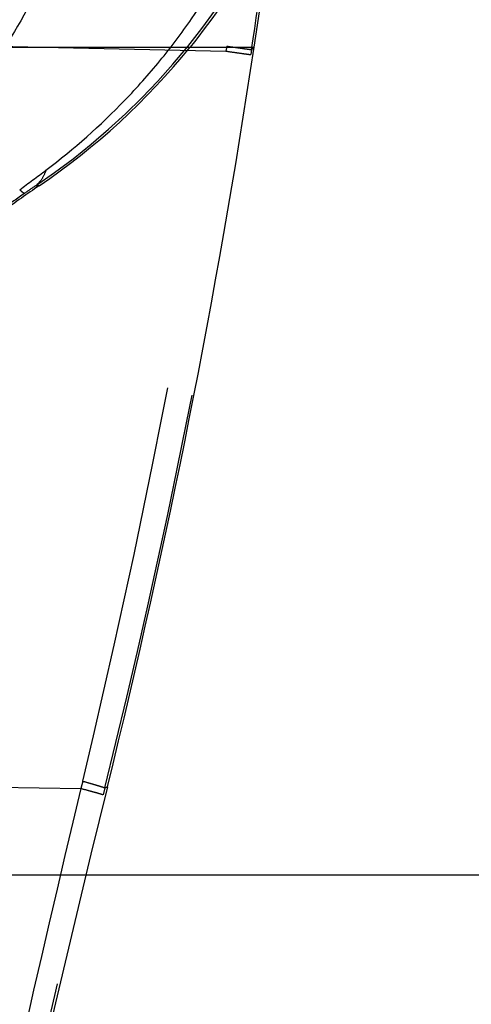
# Model space of a CAD drawing. Units: millimetres. Extents: x 0 to 420, y 0 to 297.
# Drawn here: x 118 to 121, y 145 to 151 of the extents above; entities that cross this region are included whole.
import ezdxf

# ---------------------------------------------------------------- set-up
doc = ezdxf.new("R2010")
doc.units = ezdxf.units.MM
doc.header["$LTSCALE"] = 23.1
doc.linetypes.add('DOT', pattern=[0.2, 0.1, -0.1])
doc.linetypes.add('HIDDEN', pattern=[0.2, 0.1, -0.1])
doc.layers.get('0').update_dxf_attribs({"linetype": 'CONTINUOUS'})
for name, color, linetype in [('607338874-000-00-ED1_DIM', 7, 'CONTINUOUS'), ('607338874-000_CL', 7, 'CONTINUOUS'), ('607338874-000_HL', 7, 'CONTINUOUS'), ('DEFAULT_2', 6, 'HIDDEN')]:
    doc.layers.add(name, color=color, linetype=linetype)
doc.styles.get("Standard").update_dxf_attribs({"font": 'TXT.SHX', "width": 0.7})
doc.dimstyles.new('DIMSTYLE_2', dxfattribs={"dimtxt": 3.5, "dimasz": 3.5, "dimexe": 1.5, "dimexo": 0, "dimgap": 0.875, "dimtad": 1, "dimdec": 3, "dimlfac": 0.2, "dimdsep": 46, "dimtxsty": 'STANDARD', "dimblk": '_FILLED', "dimblk1": '_FILLED', "dimblk2": '_FILLED', "dimcen": 0.09, "dimclrt": 2, "dimadec": 3, "dimazin": 2, "dimtp": 0.05, "dimtm": 0.05, "dimtfac": 1, "dimtdec": 3, "dimtofl": 0, "dimtmove": 0, "dimatfit": 3, "dimldrblk": '_FILLED', "dimfxl": 1, "dimtolj": 1, "dimarcsym": 0})

# ---------------------------------------------------------------- blocks, each defined once
blk = doc.blocks.new('_FILLED')
at = {"color": 0, "linetype": 'BYBLOCK'}
blk.add_solid([(0, 0), (-1, 0.125), (-1, -0.125)], dxfattribs=at)
blk = doc.blocks.new('*D1')
at = {"layer": '607338874-000-00-ED1_DIM', "color": 3, "linetype": 'CONTINUOUS'}
for p, q in [((106.745, 145.6705), (130.9741, 145.6705)), ((129.4741, 145.6705), (129.4741, 133.6705)), ((129.4741, 121.6705), (129.4741, 133.6705)), ((106.745, 121.6705), (130.9741, 121.6705))]:
    blk.add_line(p, q, dxfattribs=at)
at = {"layer": '607338874-000-00-ED1_DIM', "color": 3, "linetype": 'CONTINUOUS', "xscale": 3.5, "yscale": 3.5, "zscale": 3.5}
for p, rotation in [((129.4741, 145.6705), 90), ((129.4741, 121.6705), 270)]:
    blk.add_blockref('_FILLED', p, dxfattribs=dict(at, rotation=rotation))
at = {"layer": '607338874-000-00-ED1_DIM', "color": 2, "linetype": 'CONTINUOUS', "insert": (125.0991, 133.6705), "char_height": 3.5, "width": 22.75, "attachment_point": 2, "rotation": 90, "line_spacing_factor": 0.9}
blk.add_mtext('(\\fgdt;{\\W1.0;{\\fgdt;n}}\\fTXT.SHX;4.8)', dxfattribs=at)

msp = doc.modelspace()

# ---------------------------------------------------------------- linework, layer by layer
at = {"color": 9, "linetype": 'DOT'}
for p, q in [((117.0421, 150.4426), (119.1255, 150.3984)), ((119.1299, 150.4271), (119.1255, 150.3984)), ((119.2724, 150.4074), (119.2869, 150.4205)), ((119.2724, 150.4074), (119.268, 150.3785)), ((116.7204, 146.1889), (118.2939, 146.1655)), ((118.3038, 146.2072), (118.2939, 146.1655)), ((118.4308, 146.1688), (118.4455, 146.1751)), ((118.4308, 146.1688), (118.421, 146.1297))]:
    msp.add_line(p, q, dxfattribs=at)
for centre, radius, start, end in [((68.7234, 158.104), 50.9878, 346.50696, 351.30775), ((74.6705, 157.0605), 45.0953, 346.02344, 351.47893)]:
    msp.add_arc(centre, radius, start, end, dxfattribs=at)
for points, knots in [([(119.2724, 150.4074), (119.3209, 150.7315), (119.4113, 151.3811), (119.5655, 152.6818), (119.6513, 153.6606), (119.6929, 154.3132)], [0, 0, 0, 0, 0.250191, 0.50073, 1, 1, 1, 1]), ([(117.0485, 150.5492), (117.1664, 150.6882), (117.3998, 150.973), (117.7404, 151.4128), (118.0741, 151.8668), (118.3446, 152.2544), (118.5561, 152.5697), (118.7119, 152.8084), (118.8647, 153.0491), (119.0144, 153.2915), (119.1604, 153.5356), (119.2674, 153.7198), (119.3372, 153.8434), (119.3721, 153.9057), (119.407, 153.9694), (119.441, 154.0359), (119.4742, 154.1046), (119.5067, 154.1736), (119.5388, 154.2411), (119.5603, 154.2852), (119.5709, 154.3068)], [0, 0, 0, 0, 0.120567, 0.243439, 0.367877, 0.493216, 0.556051, 0.618924, 0.681786, 0.744597, 0.80734, 0.86989, 0.885536, 0.901214, 0.917087, 0.93359, 0.950588, 0.967564, 0.984059, 1, 1, 1, 1]), ([(119.5704, 154.3069), (119.523, 153.6581), (119.3999, 152.3617), (119.2277, 151.071), (119.1294, 150.4271)], [0, 0, 0, 0, 0.499682, 1, 1, 1, 1]), ([(119.1299, 150.4271), (119.1492, 150.4243), (119.1828, 150.4195), (119.2259, 150.4134), (119.2526, 150.4098), (119.2664, 150.408), (119.2708, 150.4075), (119.2724, 150.4074)], [0, 0, 0, 0, 0.405803, 0.709021, 0.907724, 0.967282, 1, 1, 1, 1]), ([(119.1255, 150.3984), (119.1448, 150.3956), (119.1785, 150.3908), (119.2216, 150.3847), (119.2483, 150.3809), (119.2621, 150.3792), (119.2665, 150.3786), (119.268, 150.3785)], [0, 0, 0, 0, 0.405866, 0.709107, 0.90779, 0.967322, 1, 1, 1, 1]), ([(118.3038, 146.2072), (118.3211, 146.2024), (118.3453, 146.1957), (118.3754, 146.187), (118.393, 146.1818), (118.4073, 146.1774), (118.4182, 146.1739), (118.4256, 146.1712), (118.4295, 146.1696), (118.4308, 146.1688)], [0, 0, 0, 0, 0.40486, 0.569192, 0.707716, 0.820162, 0.906391, 0.966324, 1, 1, 1, 1]), ([(118.2939, 146.1655), (118.0466, 145.1384), (117.5847, 143.074), (116.9844, 139.9562), (116.4733, 136.8207), (116.192, 134.7212), (116.0653, 133.6704)], [0, 0, 0, 0, 0.24958, 0.499661, 0.749963, 1, 1, 1, 1]), ([(116.1839, 133.6705), (116.3035, 134.7188), (116.5767, 136.8133), (117.0873, 139.9401), (117.6954, 143.0488), (118.1673, 145.1062), (118.421, 146.1296)], [0, 0, 0, 0, 0.249894, 0.500164, 0.75027, 1, 1, 1, 1]), ([(118.2939, 146.1655), (118.3111, 146.1609), (118.3353, 146.1545), (118.3654, 146.1463), (118.383, 146.1414), (118.3973, 146.1373), (118.4083, 146.134), (118.4158, 146.1316), (118.4197, 146.1303), (118.421, 146.1296)], [0, 0, 0, 0, 0.404791, 0.569022, 0.70752, 0.820068, 0.906456, 0.966483, 1, 1, 1, 1])]:
    msp.add_open_spline(points, degree=3, knots=knots, dxfattribs=at)
at = {"layer": '607338874-000_CL', "color": 9, "linetype": 'CONTINUOUS'}
msp.add_line((89.6987, 150.4205), (119.2869, 150.4205), dxfattribs=at)
at = {"layer": '607338874-000_CL', "color": 7, "linetype": 'CONTINUOUS'}
for centre, radius, start, end in [((72.7227, 157.4205), 47.0874, 351.45079, 356.47522), ((73.0153, 157.3843), 46.7926, 346.14003, 351.44134), ((214.8479, 122.4021), 99.2903, 166.147147, 173.483496)]:
    msp.add_arc(centre, radius, start, end, dxfattribs=at)
at = {"layer": '607338874-000_HL', "color": 6, "linetype": 'HIDDEN'}
msp.add_arc((121.2376, 144.928), 5.6747, 124.1279, 126.6287, dxfattribs=at)
msp.add_ellipse((115.8073, 152.9359), major_axis=(4.0024, 0), ratio=0.999391, start_param=-0.97485, end_param=-0.680077, dxfattribs=at)
msp.add_open_spline([(119.3923, 151.1611), (119.3598, 151.0953), (119.223, 150.8359), (119.0576, 150.5914), (118.9193, 150.4205)], degree=3, knots=[0, 0, 0, 0, 0.25023, 1, 1, 1, 1], dxfattribs=at)
at = {"layer": 'DEFAULT_2', "color": 6, "linetype": 'DOT'}
msp.add_line((118.054, 149.6253), (118.034, 149.6253), dxfattribs=at)
for centre, radius, start, end in [((115.8032, 152.9323), 3.989, 304.0018, 334.3419), ((105.5578, 166.3358), 20.8179, 306.50638, 307.02419), ((119.9879, 146.6937), 3.5233, 123.6847, 124.912), ((121.1919, 144.9726), 5.6237, 124.9349, 126.515)]:
    msp.add_arc(centre, radius, start, end, dxfattribs=at)
for points, knots in [([(118.495, 152.6812), (118.4965, 152.4869), (118.4731, 152.0986), (118.3592, 151.5287), (118.1693, 150.9838), (117.9934, 150.6431), (117.8942, 150.4809)], [0, 0, 0, 0, 0.252453, 0.503648, 0.752975, 1, 1, 1, 1]), ([(118.0933, 149.7152), (118.2541, 149.8369), (118.4819, 150.0382), (118.7494, 150.34), (118.9919, 150.6614), (119.2472, 151.0971), (119.3967, 151.4725), (119.4573, 151.6645)], [0, 0, 0, 0, 0.250441, 0.375468, 0.500363, 0.749983, 1, 1, 1, 1]), ([(118.0934, 149.7152), (118.0872, 149.697), (118.072, 149.6637), (118.0473, 149.636), (118.0338, 149.6254)], [0, 0, 0, 0, 0.527379, 1, 1, 1, 1]), ([(117.9426, 149.6025), (117.9459, 149.5995), (117.9517, 149.5942), (117.9599, 149.5878), (117.9661, 149.584), (117.97, 149.5827), (117.9715, 149.5829)], [0, 0, 0, 0, 0.378187, 0.668147, 0.872482, 1, 1, 1, 1])]:
    msp.add_open_spline(points, degree=3, knots=knots, dxfattribs=at)

# ---------------------------------------------------------------- dimensions: what is measured, and where the dimension line sits
at = {"layer": '607338874-000-00-ED1_DIM', "color": 3, "linetype": 'CONTINUOUS'}
dim = msp.add_linear_dim(base=(129.4741, 121.6705), p1=(106.745, 145.6705), p2=(106.745, 121.6705), angle=270, text='(%%c<>)', dimstyle='DIMSTYLE_2', dxfattribs=at)
dim.commit()
dim.dimension.update_dxf_attribs({"geometry": '*D1', "text_midpoint": (129.4741, 133.6705), "dimtype": 160})

doc.saveas('drawing.dxf')
